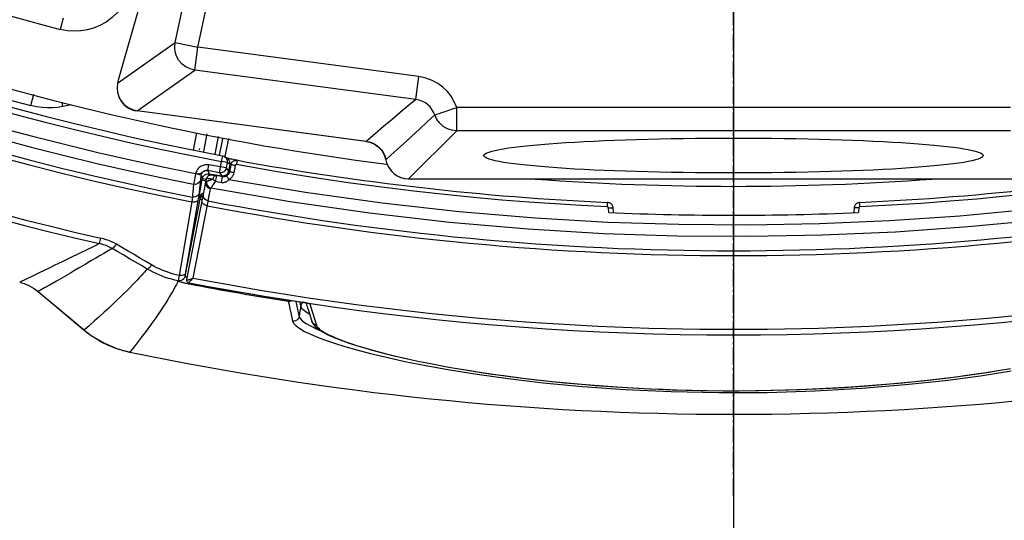
# Model space of a CAD drawing. Units: millimetres. Extents: x -897 to 437, y -318 to 513.
# Drawn here: x -31 to 12, y 177 to 198 of the extents above; entities that cross this region are included whole.
import ezdxf

# ---------------------------------------------------------------- set-up
doc = ezdxf.new("R2010")
doc.units = ezdxf.units.MM
doc.linetypes.add('CENTER2', pattern=[1.125, 0.75, -0.125, 0.125, -0.125])
doc.layers.add('AXIS_Dimensions', color=7, linetype='Continuous')
doc.layers.add('AXIS_Sectional-View', color=7, linetype='Continuous')
doc.styles.get("Standard").update_dxf_attribs({"font": 'arial.ttf'})
doc.dimstyles.new('AXIS', dxfattribs={"dimtxt": 10, "dimasz": 4, "dimexe": 0.18, "dimexo": 0.0625, "dimgap": 0.09, "dimtad": 0, "dimtih": 1, "dimtoh": 1, "dimdec": 0, "dimzin": 0, "dimdsep": 46, "dimtxsty": 'Standard', "dimcen": 0.09, "dimadec": 0, "dimazin": 0, "dimtfac": 1, "dimtdec": 0, "dimtofl": 0, "dimtmove": 0, "dimatfit": 3, "dimfxl": 1, "dimtolj": 1, "dimtzin": 0, "dimarcsym": 0})

# ---------------------------------------------------------------- blocks, each defined once
blk = doc.blocks.new('*U8')
at = {"layer": 'AXIS_Sectional-View', "color": 0, "linetype": 'CENTER2', "transparency": 16777216}
blk.add_line((0, -130.921), (0, -25.484), dxfattribs=at)
blk = doc.blocks.new('*D14')
at = {"layer": 'AXIS_Dimensions', "color": 0, "lineweight": -2, "transparency": 16777216}
for p, q in [((-50.006, 308.669), (-50.006, 149.202)), ((0, 308.669), (0, 149.202)), ((-50.006, 149.382), (-75.654, 149.382)), ((-4, 149.382), (-46.006, 149.382))]:
    blk.add_line(p, q, dxfattribs=at)
at = {"layer": 'AXIS_Dimensions', "color": 0, "transparency": 16777216}
for points in [[(-46.006, 150.049), (-46.006, 148.715), (-50.006, 149.382)], [(-4, 150.049), (-4, 148.715), (0, 149.382)]]:
    blk.add_solid(points, dxfattribs=at)
at = {"layer": 'Defpoints', "color": 0, "transparency": 16777216}
for p in [(-50.006, 308.731), (0, 308.731), (0, 149.382)]:
    blk.add_point(p, dxfattribs=at)
at = {"layer": 'AXIS_Dimensions', "color": 0, "transparency": 16777216, "insert": (-116.304, 149.382), "char_height": 10, "attachment_point": 5}
blk.add_mtext('\\A1;50mm [1.97"]', dxfattribs=at)

msp = doc.modelspace()

# ---------------------------------------------------------------- linework, layer by layer
at = {"layer": 'AXIS_Sectional-View', "linetype": 'Continuous'}
for p, q in [((-24.044, 197.337), (-15.9, 235.654)), ((-23.068, 197.13), (-14.924, 235.447)), ((-18.257, 224.723), (-26.498, 195.709)), ((-28.872, 198.38), (-28.999, 197.897)), ((-26.529, 195.583), (-24.044, 197.337)), ((-24.044, 197.337), (-23.068, 197.13)), ((-23.2, 196.141), (-23.068, 197.13)), ((-13.55, 195.864), (-23.068, 197.13)), ((-25.68, 194.39), (-23.2, 196.141)), ((-13.682, 194.875), (-23.2, 196.141)), ((-13.682, 194.875), (-13.55, 195.864)), ((-26.529, 195.583), (-26.55, 195.381)), ((-30.265, 194.617), (-30.137, 195.101)), ((-26.55, 195.381), (-26.529, 195.178)), ((-26.529, 195.178), (-26.478, 195.01)), ((-28.879, 194.571), (-28.916, 194.76)), ((-28.507, 194.643), (-28.879, 194.571)), ((-26.478, 195.01), (-26.466, 194.982)), ((-26.473, 194.998), (-26.478, 195.01)), ((-26.397, 194.848), (-26.262, 194.674)), ((-26.262, 194.674), (-26.09, 194.534)), ((-26.09, 194.534), (-25.892, 194.435)), ((-25.892, 194.435), (-25.676, 194.382)), ((-25.676, 194.382), (-25.68, 194.39)), ((-25.676, 194.382), (-25.677, 194.38)), ((-15.832, 193.071), (-25.677, 194.38)), ((-15.821, 193.072), (-25.676, 194.382)), ((11.923, 194.525), (-11.923, 194.525)), ((-11.923, 193.528), (-11.923, 194.525)), ((-23.129, 193.435), (-23.267, 192.69)), ((-22.683, 193.392), (-22.83, 192.636)), ((-13.993, 191.458), (-11.923, 193.528)), ((11.923, 193.528), (-11.923, 193.528)), ((-22.328, 192.513), (-22.178, 193.284)), ((-22.142, 192.481), (-21.999, 193.183)), ((-21.898, 192.424), (-21.742, 193.19)), ((-15.821, 193.072), (-15.834, 193.071)), ((-15.828, 193.07), (-15.821, 193.072)), ((-22.999, 192.761), (-23.009, 192.705)), ((-22.762, 192.056), (-22.803, 192.048)), ((-22.627, 191.87), (-22.594, 192.055)), ((-21.85, 191.924), (-22.594, 192.055)), ((-22.139, 191.721), (-22.054, 192.205)), ((-22.044, 192.271), (-22.054, 192.205)), ((-21.808, 192.162), (-22.054, 192.205)), ((-22.007, 192.451), (-22.007, 192.444)), ((-21.794, 192.322), (-21.903, 192.405)), ((-21.903, 192.405), (-21.892, 192.396)), ((-21.892, 192.396), (-21.848, 192.348)), ((-21.808, 192.162), (-21.85, 191.924)), ((-21.796, 192.341), (-21.825, 192.346)), ((-21.805, 192.227), (-21.808, 192.162)), ((-21.794, 192.322), (-21.781, 192.312)), ((-21.727, 192.101), (-21.78, 192.141)), ((-21.699, 192.079), (-21.751, 191.783)), ((-21.699, 192.079), (-21.727, 192.101)), ((-21.652, 192.058), (-21.713, 191.746)), ((-21.696, 192.142), (-21.699, 192.079)), ((-21.646, 192.083), (-21.652, 192.058)), ((-21.649, 192.059), (-21.652, 192.058)), ((-21.413, 192.248), (-21.478, 192.269)), ((-19.721, 191.776), (-21.398, 192.07)), ((-21.363, 192.25), (-21.362, 192.256)), ((-14.972, 192.27), (-14.975, 192.268)), ((-23.168, 191.674), (-23.185, 191.585)), ((-23.011, 191.939), (-23.05, 191.901)), ((-22.97, 191.971), (-23.011, 191.939)), ((-22.926, 191.61), (-22.905, 191.671)), ((-22.822, 191.768), (-22.764, 191.798)), ((-22.815, 191.59), (-22.767, 191.634)), ((-22.646, 191.678), (-22.594, 191.677)), ((-22.637, 191.809), (-22.634, 191.83)), ((-22.139, 191.721), (-22.637, 191.809)), ((-22.637, 191.809), (-22.581, 191.675)), ((-22.634, 191.83), (-22.627, 191.87)), ((-22.594, 191.677), (-22.581, 191.675)), ((-22.594, 191.6), (-22.581, 191.675)), ((-22.581, 191.675), (-22.04, 191.58)), ((-22.074, 191.719), (-22.139, 191.721)), ((-22.139, 191.721), (-22.04, 191.58)), ((-21.85, 191.924), (-21.87, 191.862)), ((-21.85, 191.924), (-21.751, 191.783)), ((-21.709, 191.747), (-21.713, 191.746)), ((-21.456, 192.03), (-21.517, 191.719)), ((-18.121, 191.516), (-19.721, 191.776)), ((-23.539, 187.112), (-22.693, 191.463)), ((-23.251, 191.222), (-23.267, 191.051)), ((-23.238, 191.297), (-23.243, 191.269)), ((-23.227, 191.363), (-23.238, 191.297)), ((-23.214, 191.431), (-23.227, 191.363)), ((-23.203, 191.492), (-23.214, 191.431)), ((-23.185, 191.585), (-23.203, 191.492)), ((-22.98, 191.347), (-23.016, 191.297)), ((-22.96, 191.405), (-22.984, 191.145)), ((-22.96, 191.405), (-22.98, 191.347)), ((-22.935, 191.563), (-22.945, 191.502)), ((-22.926, 191.61), (-22.935, 191.563)), ((-22.926, 191.61), (-22.869, 191.477)), ((-22.925, 191.185), (-22.906, 191.287)), ((-22.906, 191.287), (-22.885, 191.397)), ((-22.885, 191.397), (-22.869, 191.477)), ((-22.713, 191.363), (-22.885, 191.397)), ((-22.869, 191.477), (-22.849, 191.539)), ((-22.869, 191.477), (-22.686, 191.442)), ((-22.849, 191.539), (-22.815, 191.59)), ((-22.722, 191.313), (-22.726, 191.267)), ((-22.721, 191.317), (-22.722, 191.313)), ((-22.719, 191.321), (-22.721, 191.317)), ((-22.704, 191.333), (-22.711, 191.329)), ((-22.697, 191.337), (-22.704, 191.333)), ((-22.685, 191.342), (-22.697, 191.337)), ((-22.697, 191.337), (-22.697, 191.293)), ((-22.697, 191.293), (-22.69, 191.248)), ((-22.693, 191.463), (-22.682, 191.501)), ((-22.688, 191.465), (-22.693, 191.463)), ((-22.69, 191.248), (-22.674, 191.205)), ((-22.673, 191.466), (-22.688, 191.465)), ((-22.682, 191.501), (-22.665, 191.534)), ((-22.649, 191.465), (-22.673, 191.466)), ((-22.665, 191.534), (-22.643, 191.561)), ((-22.617, 191.462), (-22.649, 191.465)), ((-22.643, 191.561), (-22.619, 191.583)), ((-22.623, 191.365), (-22.634, 191.362)), ((-22.602, 191.373), (-22.623, 191.365)), ((-22.619, 191.583), (-22.593, 191.6)), ((-22.576, 191.457), (-22.617, 191.462)), ((-22.573, 191.382), (-22.602, 191.373)), ((-22.593, 191.6), (-22.567, 191.613)), ((-22.528, 191.45), (-22.576, 191.457)), ((-22.54, 191.393), (-22.573, 191.382)), ((-22.567, 191.613), (-22.542, 191.62)), ((-22.503, 191.405), (-22.54, 191.393)), ((-22.47, 191.441), (-22.528, 191.45)), ((-22.446, 191.423), (-22.503, 191.405)), ((-22.415, 191.432), (-22.47, 191.441)), ((-22.415, 191.432), (-22.446, 191.423)), ((-22.436, 191.159), (-22.394, 191.217)), ((-22.415, 191.432), (-22.406, 191.47)), ((-22.406, 191.47), (-22.394, 191.505)), ((-22.394, 191.217), (-22.366, 191.255)), ((-22.366, 191.255), (-22.304, 191.338)), ((-22.324, 191.353), (-22.343, 191.369)), ((-22.327, 191.597), (-22.309, 191.604)), ((-22.304, 191.338), (-22.324, 191.353)), ((-22.309, 191.604), (-22.297, 191.604)), ((-22.304, 191.338), (-22.291, 191.406)), ((-22.057, 191.289), (-22.304, 191.338)), ((-22.291, 191.406), (-22.27, 191.515)), ((-22.27, 191.515), (-22.261, 191.559)), ((-22.261, 191.559), (-22.257, 191.578)), ((-22.257, 191.578), (-22.254, 191.592)), ((-22.254, 191.592), (-22.253, 191.595)), ((-22.006, 191.547), (-22.253, 191.595)), ((-22.057, 191.289), (-22.039, 191.383)), ((-22.04, 191.58), (-22.045, 191.555)), ((-22.039, 191.383), (-22.022, 191.47)), ((-22.007, 191.544), (-22.006, 191.547)), ((-21.881, 191.605), (-21.904, 191.594)), ((-21.829, 191.578), (-21.831, 191.579)), ((-21.729, 191.418), (-21.746, 191.401)), ((-21.677, 191.453), (-21.729, 191.418)), ((-18.43, 190.866), (-21.729, 191.418)), ((-13.993, 191.458), (13.993, 191.458)), ((-13.993, 191.458), (-13.993, 191.456)), ((-13.993, 191.456), (13.993, 191.456)), ((-23.279, 190.922), (-23.295, 190.752)), ((-23.275, 190.962), (-23.279, 190.922)), ((-23.267, 191.051), (-23.275, 190.962)), ((-23.032, 190.795), (-23.068, 190.744)), ((-23.012, 190.853), (-23.032, 190.795)), ((-23.014, 190.834), (-23.016, 190.816)), ((-23.012, 190.853), (-23.014, 190.834)), ((-22.995, 191.036), (-23.012, 190.853)), ((-22.998, 190.739), (-22.993, 190.775)), ((-22.984, 191.145), (-22.995, 191.036)), ((-22.993, 190.775), (-22.987, 190.817)), ((-22.84, 190.845), (-22.898, 190.816)), ((-22.812, 190.851), (-22.84, 190.845)), ((-22.575, 190.757), (-22.567, 190.799)), ((-22.567, 190.799), (-22.55, 190.884)), ((-22.55, 190.884), (-22.543, 190.921)), ((-22.543, 190.921), (-22.521, 191.034)), ((-19.096, 190.467), (-22.506, 191.057)), ((-22.494, 191.076), (-22.481, 191.095)), ((-22.481, 191.095), (-22.472, 191.107)), ((-22.472, 191.107), (-22.458, 191.128)), ((-22.458, 191.128), (-22.436, 191.159)), ((-23.329, 190.46), (-23.874, 187.297)), ((-23.62, 187.265), (-22.974, 190.587)), ((-23.05, 190.591), (-23.608, 187.353)), ((-23.266, 190.453), (-23.329, 190.46)), ((-23.295, 190.752), (-23.303, 190.669)), ((-23.026, 190.746), (-23.03, 190.714)), ((-22.983, 190.719), (-23.003, 190.657)), ((-22.974, 190.587), (-23.003, 190.657)), ((-23.002, 190.71), (-22.998, 190.739)), ((-22.953, 190.648), (-22.974, 190.587)), ((-22.974, 190.587), (-22.868, 190.566)), ((-22.917, 190.703), (-22.953, 190.648)), ((-22.885, 190.448), (-22.885, 190.474)), ((-22.876, 190.422), (-22.885, 190.448)), ((-22.858, 190.395), (-22.876, 190.422)), ((-22.809, 190.645), (-22.824, 190.689)), ((-22.657, 190.339), (-22.642, 190.415)), ((-22.642, 190.415), (-22.629, 190.479)), ((-22.629, 190.479), (-22.575, 190.757)), ((-15.681, 189.976), (-19.096, 190.467)), ((-5.435, 190.248), (-5.429, 190.383)), ((5.426, 190.431), (5.426, 190.438)), ((5.43, 190.344), (5.426, 190.431)), ((-23.271, 187.179), (-22.657, 190.339)), ((-22.757, 190.326), (-22.797, 190.346)), ((-5.377, 190.007), (-5.387, 190.201)), ((-5.177, 190), (-5.188, 190.201)), ((5.188, 190.201), (5.177, 190)), ((5.387, 190.201), (5.377, 190.007)), ((5.435, 190.248), (5.43, 190.344)), ((-27.297, 188.669), (-27.546, 188.548)), ((-27.297, 188.669), (-27.244, 188.901)), ((-28.174, 188.242), (-28.56, 188.054)), ((-27.546, 188.548), (-28.174, 188.242)), ((-27.123, 188.241), (-27.28, 188.148)), ((-26.925, 188.36), (-27.123, 188.241)), ((-26.762, 188.458), (-26.925, 188.36)), ((-28.56, 188.054), (-28.876, 187.901)), ((-27.46, 188.041), (-27.67, 187.917)), ((-27.28, 188.148), (-27.46, 188.041)), ((-29.895, 187.407), (-30.194, 187.264)), ((-29.467, 187.614), (-29.895, 187.407)), ((-25.126, 187.5), (-25.251, 187.571)), ((-24.948, 187.686), (-25.058, 187.748)), ((-24.247, 187.391), (-24.368, 187.43)), ((-30.194, 187.264), (-30.74, 187.001)), ((-29.153, 187.052), (-29.434, 186.89)), ((-25.781, 186.994), (-25.887, 186.884)), ((-25.684, 187.095), (-25.781, 186.994)), ((-24.738, 187.314), (-24.869, 187.372)), ((-23.909, 187.096), (-23.911, 187.081)), ((-23.911, 187.062), (-23.905, 187.057)), ((-23.899, 187.16), (-23.903, 187.136)), ((-23.886, 187.233), (-23.899, 187.16)), ((-23.874, 187.297), (-23.886, 187.233)), ((-23.604, 187.377), (-23.62, 187.346)), ((-23.541, 187.091), (-23.542, 187.092)), ((-23.539, 187.09), (-23.541, 187.091)), ((-23.461, 186.982), (-23.462, 186.979)), ((-23.462, 186.979), (-22.707, 186.837)), ((-23.462, 186.978), (-23.462, 186.979)), ((-23.462, 186.978), (-22.833, 186.859)), ((-23.422, 186.97), (-23.43, 186.928)), ((-23.388, 187.124), (-23.403, 187.118)), ((-23.38, 187.063), (-23.398, 187.045)), ((-23.293, 187.167), (-23.315, 187.156)), ((-23.292, 187.155), (-23.303, 187.143)), ((-23.271, 187.179), (-23.293, 187.167)), ((-23.284, 187.165), (-23.292, 187.155)), ((-23.271, 187.179), (-23.284, 187.165)), ((-29.945, 186.598), (-29.947, 186.596)), ((-29.666, 186.757), (-29.945, 186.598)), ((-29.945, 186.598), (-27.962, 184.942)), ((-29.434, 186.89), (-29.666, 186.757)), ((-25.887, 186.884), (-26.003, 186.765)), ((-19.177, 186.187), (-19.112, 186.185)), ((-19.177, 186.187), (-19.156, 186.087)), ((-18.847, 186.184), (-18.844, 186.17)), ((-18.844, 186.17), (-18.8, 185.965)), ((-18.642, 185.978), (-18.68, 186.158)), ((-18.569, 186.144), (-18.57, 186.142)), ((-18.552, 186.141), (-18.569, 186.144)), ((-18.464, 186.121), (-18.421, 186.111)), ((-18.407, 186.109), (-18.419, 186.112)), ((-19.156, 186.087), (-19.109, 185.869)), ((-19.109, 185.869), (-19.091, 185.782)), ((-19.091, 185.782), (-19.085, 185.756)), ((-19.085, 185.756), (-19.039, 185.538)), ((-18.8, 185.965), (-18.757, 185.759)), ((-18.757, 185.759), (-18.743, 185.694)), ((-18.743, 185.694), (-18.709, 185.536)), ((-18.676, 185.758), (-18.709, 185.536)), ((-18.642, 185.978), (-18.676, 185.758)), ((-18.631, 185.942), (-18.642, 185.978)), ((-18.62, 186.051), (-18.641, 185.976)), ((-18.61, 185.902), (-18.631, 185.942)), ((-18.579, 185.86), (-18.61, 185.902)), ((-18.421, 186.111), (-18.413, 186.11)), ((-18.413, 186.11), (-18.407, 186.109)), ((-18.411, 186.108), (-18.359, 185.946)), ((-18.386, 186.105), (-18.407, 186.109)), ((-18.315, 185.649), (-18.407, 185.709)), ((-18.366, 186.1), (-18.386, 186.105)), ((-18.346, 186.095), (-18.366, 186.1)), ((-18.359, 185.946), (-18.306, 185.781)), ((-18.313, 186.087), (-18.346, 186.095)), ((-18.252, 186.072), (-18.313, 186.087)), ((-18.306, 185.781), (-18.266, 185.654)), ((-18.28, 186.078), (-18.252, 186.072)), ((-18.252, 186.072), (-18.146, 185.742)), ((-18.146, 185.742), (-18.03, 185.379)), ((-27.3, 185.527), (-27.514, 185.335)), ((-19.039, 185.538), (-19.008, 185.393)), ((-19.008, 185.393), (-18.994, 185.324)), ((-18.994, 185.324), (-18.942, 185.223)), ((-18.709, 185.536), (-18.661, 185.435)), ((-18.661, 185.435), (-18.556, 185.328)), ((-18.556, 185.328), (-18.4, 185.217)), ((-18.252, 185.612), (-18.315, 185.649)), ((-18.266, 185.654), (-18.249, 185.602)), ((-18.249, 185.602), (-18.176, 185.373)), ((-18.176, 185.373), (-18.158, 185.318)), ((-18.158, 185.318), (-18.159, 185.321)), ((-18.03, 185.379), (-17.956, 185.148)), ((-18.942, 185.223), (-18.838, 185.116)), ((-18.838, 185.116), (-18.681, 185.003)), ((-18.681, 185.003), (-18.472, 184.885)), ((-18.472, 184.885), (-18.216, 184.763)), ((-17.956, 185.148), (-17.941, 185.114)), ((-17.942, 184.981), (-17.78, 184.913)), ((-17.708, 184.867), (-17.497, 184.755)), ((-25.462, 184.677), (-25.636, 184.452)), ((-18.216, 184.763), (-17.914, 184.636)), ((-17.914, 184.636), (-17.575, 184.509)), ((-17.574, 184.811), (-17.493, 184.768)), ((-17.497, 184.755), (-17.244, 184.639)), ((-17.244, 184.639), (-16.942, 184.517)), ((-17.166, 184.616), (-17.022, 184.557)), ((-17.022, 184.557), (-16.855, 184.492)), ((-16.942, 184.517), (-16.591, 184.391)), ((-26.146, 184.026), (-26.004, 183.994)), ((-26.004, 183.994), (-26.005, 183.993)), ((-16.743, 184.239), (-16.23, 184.092)), ((-16.591, 184.391), (-16.19, 184.261)), ((-16.23, 184.092), (-15.635, 183.935)), ((-16.19, 184.261), (-15.738, 184.127)), ((-15.926, 184.185), (-15.635, 184.101)), ((-15.738, 184.127), (-15.615, 184.093)), ((-15.635, 184.101), (-15.325, 184.016)), ((-15.615, 184.093), (-15.236, 183.99)), ((-15.635, 183.935), (-14.948, 183.768)), ((-15.236, 183.99), (-14.685, 183.851)), ((-14.948, 183.768), (-14.158, 183.593)), ((-14.158, 183.593), (-13.252, 183.411)), ((-13.252, 183.411), (-12.217, 183.224)), ((-12.697, 183.429), (-12.261, 183.348)), ((-12.261, 183.348), (-11.812, 183.27)), ((-12.217, 183.224), (-11.04, 183.035)), ((-11.457, 183.21), (-11.131, 183.156)), ((-11.131, 183.156), (-10.254, 183.025)), ((10.63, 182.974), (11.956, 183.18)), ((11.383, 183.198), (11.92, 183.288)), ((-11.04, 183.035), (-9.704, 182.848)), ((-10.876, 183.118), (-10.39, 183.046)), ((-10.39, 183.046), (-9.894, 182.976)), ((-10.254, 183.025), (-9.318, 182.899)), ((-9.894, 182.976), (-9.386, 182.909)), ((-9.704, 182.848), (-8.203, 182.671)), ((-9.318, 182.899), (-8.326, 182.78)), ((-8.326, 182.78), (-7.278, 182.671)), ((-7.823, 182.727), (-7.322, 182.677)), ((7.403, 182.59), (9.105, 182.774)), ((8.115, 182.757), (9.13, 182.875)), ((8.326, 182.782), (8.829, 182.84)), ((8.829, 182.84), (9.329, 182.901)), ((9.105, 182.774), (10.63, 182.974)), ((9.13, 182.875), (10.087, 183.001)), ((9.835, 182.968), (10.347, 183.04)), ((-8.203, 182.671), (-6.51, 182.51)), ((-7.322, 182.677), (-6.849, 182.632)), ((-7.278, 182.671), (-6.179, 182.574)), ((-6.51, 182.51), (-4.668, 182.379)), ((-6.179, 182.574), (-5.035, 182.49)), ((-5.944, 182.556), (-5.5, 182.523)), ((-4.668, 182.379), (-2.693, 182.287)), ((-2.643, 182.372), (-1.41, 182.34)), ((-2.445, 182.366), (-1.818, 182.349)), ((-1.818, 182.349), (-1.149, 182.336)), ((-1.41, 182.34), (-0.164, 182.327)), ((-1.149, 182.336), (-0.456, 182.329)), ((-0.164, 182.327), (1.085, 182.335)), ((0.937, 182.334), (1.609, 182.345)), ((1.085, 182.335), (2.328, 182.362)), ((1.444, 182.255), (3.511, 182.319)), ((2.328, 182.362), (3.554, 182.408)), ((2.841, 182.38), (3.417, 182.403)), ((3.417, 182.403), (3.976, 182.43)), ((3.511, 182.319), (5.515, 182.434)), ((3.554, 182.408), (4.755, 182.472)), ((4.755, 182.472), (5.921, 182.553)), ((5.515, 182.434), (7.403, 182.59)), ((5.613, 182.531), (6.162, 182.574)), ((-2.693, 182.287), (-0.64, 182.244)), ((-0.64, 182.244), (1.444, 182.255))]:
    msp.add_line(p, q, dxfattribs=at)
for points in [[(-25.943, 199.71), (-26.088, 199.306), (-26.272, 198.954), (-26.5, 198.654), (-26.755, 198.406), (-27.019, 198.21), (-27.291, 198.059), (-27.56, 197.948), (-27.831, 197.874), (-28.103, 197.828), (-28.385, 197.815), (-28.684, 197.839), (-28.999, 197.897)], [(-23.2, 196.141), (-23.398, 196.189), (-23.583, 196.278), (-23.746, 196.401), (-23.881, 196.556), (-23.982, 196.735), (-24.044, 196.93), (-24.065, 197.134), (-24.044, 197.337)], [(-11.923, 194.525), (-12.031, 194.781), (-12.166, 195.013), (-12.327, 195.22), (-12.516, 195.403), (-12.735, 195.566), (-12.981, 195.7), (-13.253, 195.799), (-13.55, 195.864)], [(-28.879, 194.571), (-29.093, 194.537), (-29.314, 194.518), (-29.538, 194.515), (-29.77, 194.528), (-30.014, 194.562), (-30.265, 194.617)], [(-26.466, 194.982), (-26.364, 194.802), (-26.227, 194.648), (-26.063, 194.525), (-25.878, 194.438), (-25.68, 194.39)], [(-13.682, 194.875), (-14.014, 194.598), (-14.356, 194.312), (-14.708, 194.016), (-15.069, 193.71), (-15.441, 193.396), (-15.821, 193.072)], [(-12.867, 194.207), (-12.919, 194.334), (-12.988, 194.451), (-13.069, 194.554), (-13.163, 194.646), (-13.273, 194.727), (-13.396, 194.794), (-13.533, 194.845), (-13.682, 194.875)], [(-12.867, 194.207), (-13.192, 193.909), (-13.528, 193.601), (-13.874, 193.283), (-14.23, 192.955), (-14.596, 192.618), (-14.972, 192.27)], [(-12.867, 194.207), (-12.835, 194.217), (-12.774, 194.238), (-12.684, 194.268), (-12.566, 194.308), (-12.426, 194.356), (-12.267, 194.409), (-12.098, 194.469), (-11.923, 194.525)], [(-11.923, 193.528), (-12.128, 193.55), (-12.324, 193.614), (-12.503, 193.717), (-12.657, 193.854), (-12.78, 194.02), (-12.867, 194.207)], [(-15.825, 193.07), (-15.68, 193.04), (-15.479, 192.958), (-15.299, 192.834), (-15.151, 192.674)], [(-15.821, 193.072), (-15.689, 193.046), (-15.565, 193.004), (-15.45, 192.947), (-15.347, 192.878), (-15.257, 192.801), (-15.179, 192.716), (-15.111, 192.622), (-15.053, 192.518), (-15.005, 192.4), (-14.972, 192.27)], [(-15.151, 192.674), (-15.042, 192.486), (-14.975, 192.269)], [(-22.803, 192.048), (-22.844, 192.035), (-22.886, 192.019), (-22.928, 191.998), (-22.97, 191.971)], [(-22.68, 192.063), (-22.721, 192.061), (-22.762, 192.056)], [(-22.594, 192.055), (-22.637, 192.061), (-22.68, 192.063)], [(-22.007, 192.444), (-22.013, 192.422), (-22.02, 192.383), (-22.03, 192.331), (-22.044, 192.271)], [(-22.007, 192.451), (-21.946, 192.431), (-21.903, 192.405)], [(-21.848, 192.348), (-21.819, 192.29), (-21.805, 192.227)], [(-21.478, 192.269), (-21.554, 192.289), (-21.613, 192.298), (-21.669, 192.308), (-21.738, 192.327), (-21.796, 192.341)], [(-21.781, 192.312), (-21.738, 192.263), (-21.709, 192.205), (-21.696, 192.142)], [(-21.699, 192.079), (-21.693, 192.057), (-21.677, 192.025)], [(-21.595, 192.054), (-21.619, 192.057), (-21.637, 192.059), (-21.649, 192.059)], [(-21.614, 192.15), (-21.627, 192.129), (-21.637, 192.108), (-21.646, 192.083)], [(-21.362, 192.256), (-21.392, 192.259), (-21.423, 192.259), (-21.455, 192.255), (-21.486, 192.247), (-21.515, 192.235), (-21.541, 192.221), (-21.564, 192.205), (-21.583, 192.187), (-21.6, 192.169), (-21.614, 192.15)], [(-21.456, 192.03), (-21.494, 192.037), (-21.531, 192.044), (-21.565, 192.049), (-21.595, 192.054)], [(-21.488, 192.237), (-21.441, 192.251), (-21.393, 192.257)], [(-21.398, 192.07), (-21.404, 192.07), (-21.41, 192.07), (-21.416, 192.069), (-21.423, 192.068), (-21.428, 192.066), (-21.434, 192.063), (-21.438, 192.059), (-21.442, 192.056), (-21.446, 192.052), (-21.448, 192.048), (-21.451, 192.044), (-21.453, 192.04), (-21.455, 192.035), (-21.456, 192.03)], [(-21.398, 192.07), (-21.38, 192.164), (-21.373, 192.202), (-21.367, 192.231), (-21.363, 192.25)], [(-14.972, 192.27), (-14.925, 192.105), (-14.85, 191.95), (-14.75, 191.81), (-14.627, 191.689), (-14.486, 191.591), (-14.33, 191.518), (-14.164, 191.474), (-13.993, 191.458)], [(-23.116, 191.808), (-23.141, 191.758), (-23.159, 191.714), (-23.169, 191.674)], [(-23.076, 191.661), (-23.1, 191.666), (-23.123, 191.67), (-23.146, 191.675), (-23.167, 191.679)], [(-23.05, 191.901), (-23.085, 191.858), (-23.116, 191.808)], [(-23.076, 191.661), (-23.03, 191.651), (-22.992, 191.642), (-22.962, 191.634), (-22.942, 191.626), (-22.93, 191.618), (-22.926, 191.61)], [(-22.876, 191.731), (-22.894, 191.723), (-22.915, 191.715), (-22.933, 191.7), (-22.956, 191.683), (-23, 191.67), (-23.069, 191.66)], [(-22.905, 191.671), (-22.87, 191.725), (-22.822, 191.768)], [(-22.81, 191.779), (-22.827, 191.768), (-22.844, 191.756), (-22.86, 191.743), (-22.876, 191.731)], [(-22.758, 191.802), (-22.775, 191.796), (-22.792, 191.788), (-22.81, 191.779)], [(-22.767, 191.634), (-22.709, 191.664), (-22.646, 191.678)], [(-22.764, 191.798), (-22.702, 191.811), (-22.637, 191.809)], [(-22.637, 191.809), (-22.655, 191.812), (-22.673, 191.813), (-22.69, 191.813), (-22.707, 191.812), (-22.724, 191.81), (-22.741, 191.806), (-22.758, 191.802)], [(-22.542, 191.62), (-22.52, 191.625), (-22.501, 191.626)], [(-22.501, 191.626), (-22.483, 191.627), (-22.467, 191.626), (-22.451, 191.625), (-22.433, 191.623), (-22.413, 191.621), (-22.39, 191.618)], [(-21.953, 191.763), (-22.011, 191.733), (-22.074, 191.719)], [(-21.87, 191.862), (-21.905, 191.807), (-21.953, 191.763)], [(-21.812, 191.658), (-21.834, 191.636), (-21.857, 191.619), (-21.881, 191.605)], [(-21.736, 191.68), (-21.754, 191.65), (-21.776, 191.623), (-21.802, 191.599), (-21.831, 191.579)], [(-21.774, 191.713), (-21.792, 191.683), (-21.812, 191.658)], [(-21.751, 191.783), (-21.76, 191.746), (-21.774, 191.713)], [(-21.746, 191.81), (-21.738, 191.791), (-21.73, 191.786)], [(-21.713, 191.746), (-21.722, 191.712), (-21.736, 191.68)], [(-21.517, 191.719), (-21.555, 191.726), (-21.592, 191.732), (-21.626, 191.738), (-21.655, 191.742), (-21.68, 191.746), (-21.698, 191.747), (-21.709, 191.747)], [(-21.517, 191.719), (-21.533, 191.658), (-21.557, 191.6), (-21.591, 191.546), (-21.631, 191.496), (-21.677, 191.453)], [(20.109, 191.842), (18.883, 191.636), (17.723, 191.455), (16.624, 191.294), (15.601, 191.154), (14.611, 191.027), (13.629, 190.909), (12.629, 190.798), (11.575, 190.69), (10.471, 190.587), (9.305, 190.489), (8.078, 190.399), (6.788, 190.319), (5.435, 190.248)], [(-23.016, 191.297), (-23.065, 191.257), (-23.122, 191.23), (-23.186, 191.218), (-23.251, 191.222)], [(-23.243, 191.269), (-23.247, 191.243), (-23.251, 191.222)], [(-22.953, 191.453), (-22.955, 191.439), (-22.957, 191.427), (-22.959, 191.415), (-22.96, 191.405)], [(-22.945, 191.502), (-22.948, 191.485), (-22.951, 191.469), (-22.953, 191.453)], [(-22.726, 191.267), (-22.721, 191.221), (-22.706, 191.176)], [(-22.711, 191.329), (-22.715, 191.325), (-22.719, 191.321)], [(-22.634, 191.362), (-22.65, 191.356), (-22.668, 191.349), (-22.685, 191.342)], [(-22.674, 191.205), (-22.652, 191.165), (-22.622, 191.128), (-22.588, 191.098)], [(-22.343, 191.369), (-22.362, 191.385), (-22.381, 191.401), (-22.398, 191.417), (-22.415, 191.432)], [(-22.394, 191.505), (-22.38, 191.537), (-22.363, 191.563)], [(-22.39, 191.618), (-22.363, 191.614), (-22.332, 191.609), (-22.297, 191.604)], [(-22.363, 191.563), (-22.346, 191.584), (-22.327, 191.597)], [(-21.746, 191.401), (-21.764, 191.385), (-21.782, 191.37), (-21.801, 191.356), (-21.82, 191.343), (-21.841, 191.33), (-21.863, 191.319), (-21.886, 191.308), (-21.911, 191.299), (-21.937, 191.292), (-21.965, 191.286), (-21.994, 191.284), (-22.025, 191.285), (-22.057, 191.289)], [(-21.996, 191.576), (-22.019, 191.577), (-22.04, 191.58)], [(-22.022, 191.47), (-22.01, 191.53), (-22.007, 191.544)], [(-21.831, 191.579), (-21.84, 191.574), (-21.849, 191.569), (-21.858, 191.565), (-21.868, 191.561), (-21.878, 191.557), (-21.889, 191.553), (-21.9, 191.55), (-21.913, 191.548), (-21.926, 191.545), (-21.94, 191.544), (-21.955, 191.543), (-21.971, 191.543), (-21.988, 191.545), (-22.006, 191.547)], [(-21.904, 191.594), (-21.928, 191.586), (-21.951, 191.58), (-21.974, 191.577), (-21.996, 191.576)], [(-21.729, 191.418), (-21.749, 191.451), (-21.768, 191.483), (-21.785, 191.511), (-21.801, 191.536), (-21.814, 191.556), (-21.823, 191.57), (-21.829, 191.578)], [(21.729, 191.418), (18.746, 190.914), (15.753, 190.485), (12.748, 190.13), (9.735, 189.851), (6.715, 189.646), (3.691, 189.516), (0.676, 189.461), (-2.357, 189.483), (-5.419, 189.58), (-8.549, 189.761), (-11.816, 190.038), (-15.134, 190.406), (-18.43, 190.866)], [(-5.435, 190.248), (-6.559, 190.305), (-7.691, 190.373), (-8.823, 190.452), (-9.982, 190.544), (-11.19, 190.653), (-12.45, 190.779), (-13.769, 190.925), (-15.151, 191.095), (-16.6, 191.291), (-18.121, 191.516)], [(-23.016, 190.816), (-23.018, 190.798), (-23.021, 190.774), (-23.026, 190.746)], [(-22.987, 190.817), (-22.979, 190.874), (-22.968, 190.937)], [(-22.898, 190.816), (-22.947, 190.773), (-22.983, 190.719)], [(-22.968, 190.937), (-22.956, 191.01), (-22.942, 191.093), (-22.925, 191.185)], [(-22.824, 190.689), (-22.83, 190.735), (-22.826, 190.781)], [(-22.706, 191.176), (-22.682, 191.135), (-22.65, 191.099), (-22.612, 191.07), (-22.568, 191.048), (-22.521, 191.034)], [(-22.588, 191.098), (-22.548, 191.074), (-22.506, 191.057)], [(-22.521, 191.034), (-22.52, 191.038), (-22.519, 191.042), (-22.517, 191.046), (-22.514, 191.049), (-22.51, 191.053), (-22.506, 191.057)], [(-22.506, 191.057), (-22.499, 191.068), (-22.494, 191.076)], [(22.506, 191.057), (19.42, 190.519), (16.321, 190.06), (13.211, 189.681), (10.092, 189.382), (6.964, 189.163), (3.833, 189.024), (0.71, 188.966), (-2.431, 188.988), (-5.605, 189.093), (-8.849, 189.285), (-12.24, 189.579), (-15.681, 189.976)], [(-23.315, 190.551), (-23.319, 190.524), (-23.324, 190.494), (-23.329, 190.46)], [(-23.309, 190.597), (-23.312, 190.576), (-23.315, 190.551)], [(-23.306, 190.633), (-23.307, 190.616), (-23.309, 190.597)], [(-23.303, 190.669), (-23.303, 190.659), (-23.304, 190.647), (-23.306, 190.633)], [(-23.068, 190.744), (-23.117, 190.704), (-23.175, 190.677), (-23.238, 190.665), (-23.303, 190.669)], [(-23.059, 190.54), (-23.075, 190.51), (-23.106, 190.484), (-23.151, 190.466), (-23.205, 190.455), (-23.266, 190.453)], [(-23.03, 190.714), (-23.036, 190.677), (-23.043, 190.636), (-23.05, 190.591)], [(-23.004, 190.673), (-23.004, 190.689), (-23.002, 190.71)], [(-23.003, 190.657), (-23.004, 190.662), (-23.004, 190.673)], [(-22.829, 190.766), (-22.869, 190.745), (-22.917, 190.703)], [(-22.797, 190.346), (-22.831, 190.37), (-22.858, 190.395)], [(-22.624, 190.503), (-22.672, 190.517), (-22.715, 190.539), (-22.754, 190.568), (-22.785, 190.604), (-22.809, 190.645)], [(-5.429, 190.383), (-5.426, 190.431), (-5.426, 190.438)], [(-5.188, 190.201), (-5.191, 190.23), (-5.197, 190.258), (-5.207, 190.285), (-5.219, 190.31), (-5.233, 190.332), (-5.248, 190.352), (-5.264, 190.369), (-5.282, 190.383), (-5.3, 190.397), (-5.32, 190.409), (-5.342, 190.419), (-5.367, 190.428), (-5.395, 190.434), (-5.426, 190.438)], [(5.426, 190.438), (5.397, 190.435), (5.369, 190.428), (5.342, 190.419), (5.316, 190.407), (5.294, 190.393), (5.275, 190.378), (5.258, 190.362), (5.243, 190.345), (5.229, 190.326), (5.217, 190.307), (5.207, 190.285), (5.198, 190.26), (5.191, 190.232), (5.188, 190.201)], [(-22.664, 190.298), (-22.712, 190.31), (-22.757, 190.326)], [(-5.387, 190.201), (-5.388, 190.207), (-5.389, 190.212), (-5.391, 190.218), (-5.394, 190.223), (-5.396, 190.227), (-5.399, 190.231), (-5.403, 190.234), (-5.406, 190.237), (-5.41, 190.24), (-5.414, 190.242), (-5.418, 190.245), (-5.423, 190.246), (-5.429, 190.247), (-5.435, 190.248)], [(-5.387, 190.201), (-5.348, 190.203), (-5.311, 190.204), (-5.276, 190.205), (-5.246, 190.205), (-5.221, 190.205), (-5.203, 190.204), (-5.191, 190.203), (-5.188, 190.201)], [(5.387, 190.201), (5.348, 190.203), (5.311, 190.204), (5.276, 190.205), (5.246, 190.205), (5.221, 190.205), (5.203, 190.204), (5.191, 190.203), (5.188, 190.201)], [(5.435, 190.248), (5.429, 190.248), (5.424, 190.246), (5.418, 190.244), (5.413, 190.242), (5.409, 190.239), (5.405, 190.236), (5.401, 190.233), (5.398, 190.23), (5.396, 190.226), (5.393, 190.222), (5.391, 190.218), (5.389, 190.213), (5.388, 190.207), (5.387, 190.201)], [(-26.762, 188.458), (-26.845, 188.504), (-26.931, 188.546), (-27.02, 188.584), (-27.11, 188.617), (-27.203, 188.645), (-27.297, 188.669)], [(-26.573, 188.637), (-26.678, 188.695), (-26.786, 188.747), (-26.897, 188.794), (-27.01, 188.835), (-27.126, 188.871), (-27.244, 188.901)], [(-26.762, 188.458), (-26.742, 188.462), (-26.717, 188.477), (-26.687, 188.503), (-26.652, 188.539), (-26.614, 188.584), (-26.573, 188.637)], [(-25.251, 187.571), (-25.502, 187.719), (-25.753, 187.867), (-26.005, 188.015), (-26.257, 188.163), (-26.509, 188.31), (-26.762, 188.458)], [(-25.058, 187.748), (-25.31, 187.897), (-25.562, 188.045), (-25.814, 188.193), (-26.067, 188.341), (-26.32, 188.489), (-26.573, 188.637)], [(-28.876, 187.901), (-29.254, 187.718), (-29.467, 187.614)], [(-27.67, 187.917), (-27.917, 187.772), (-28.056, 187.69), (-28.208, 187.601), (-28.375, 187.503), (-28.557, 187.398), (-28.754, 187.283), (-28.956, 187.166), (-29.153, 187.052)], [(-25.372, 187.434), (-25.441, 187.358), (-25.515, 187.276), (-25.596, 187.189), (-25.684, 187.095)], [(-25.251, 187.571), (-25.309, 187.505), (-25.372, 187.434)], [(-25.251, 187.571), (-25.23, 187.575), (-25.204, 187.59), (-25.173, 187.616), (-25.138, 187.651), (-25.099, 187.696), (-25.058, 187.748)], [(-24.869, 187.372), (-24.999, 187.434), (-25.126, 187.5)], [(-24.368, 187.43), (-24.488, 187.474), (-24.605, 187.521), (-24.721, 187.572), (-24.835, 187.627), (-24.948, 187.686)], [(-23.874, 187.297), (-24, 187.324), (-24.124, 187.355), (-24.247, 187.391)], [(-30.74, 187.001), (-30.645, 186.975), (-30.548, 186.943), (-30.45, 186.904), (-30.351, 186.859), (-30.252, 186.808), (-30.152, 186.748), (-30.049, 186.678), (-29.945, 186.598)], [(-24.47, 187.212), (-24.605, 187.261), (-24.738, 187.314)], [(-23.911, 187.062), (-24.053, 187.093), (-24.194, 187.128), (-24.333, 187.168), (-24.47, 187.212)], [(-23.911, 187.062), (-23.95, 186.984), (-23.994, 186.9), (-24.041, 186.811)], [(-23.911, 187.081), (-23.913, 187.07), (-23.913, 187.063)], [(-23.677, 187.146), (-23.726, 187.102), (-23.784, 187.072), (-23.847, 187.059), (-23.911, 187.062)], [(-23.903, 187.136), (-23.906, 187.115), (-23.909, 187.096)], [(-23.905, 187.057), (-23.894, 187.05), (-23.877, 187.042), (-23.855, 187.034)], [(-23.695, 187.302), (-23.75, 187.291), (-23.811, 187.29), (-23.874, 187.297)], [(-23.855, 187.034), (-23.829, 187.025), (-23.8, 187.016), (-23.77, 187.007), (-23.739, 186.998), (-23.707, 186.99), (-23.674, 186.982)], [(-23.62, 187.346), (-23.651, 187.321), (-23.695, 187.302)], [(-23.62, 187.262), (-23.641, 187.2), (-23.677, 187.146)], [(-23.674, 186.982), (-23.64, 186.973), (-23.605, 186.965), (-23.566, 186.956), (-23.525, 186.948)], [(-23.618, 187.286), (-23.619, 187.276), (-23.62, 187.269), (-23.62, 187.265)], [(-23.62, 187.262), (-23.618, 187.255), (-23.612, 187.249)], [(-23.608, 187.353), (-23.611, 187.332), (-23.614, 187.315), (-23.616, 187.3), (-23.618, 187.286)], [(-23.612, 187.249), (-23.603, 187.243), (-23.593, 187.236), (-23.58, 187.23)], [(-23.58, 187.23), (-23.566, 187.224), (-23.552, 187.218), (-23.536, 187.213), (-23.521, 187.207), (-23.52, 187.207)], [(-23.462, 186.979), (-23.487, 186.988), (-23.508, 187.001), (-23.525, 187.02), (-23.537, 187.042), (-23.543, 187.067), (-23.542, 187.092)], [(-23.542, 187.092), (-23.542, 187.097), (-23.541, 187.102), (-23.54, 187.107), (-23.539, 187.112)], [(-23.527, 187.088), (-23.531, 187.088), (-23.535, 187.089), (-23.539, 187.09)], [(-23.478, 187.095), (-23.489, 187.093), (-23.498, 187.091), (-23.506, 187.09), (-23.514, 187.089), (-23.521, 187.088), (-23.527, 187.088)], [(-23.456, 187.101), (-23.468, 187.098), (-23.478, 187.095)], [(-23.447, 186.998), (-23.451, 186.994), (-23.454, 186.99), (-23.457, 186.987), (-23.459, 186.984), (-23.461, 186.982)], [(-23.403, 187.118), (-23.417, 187.113), (-23.431, 187.108), (-23.444, 187.104), (-23.456, 187.101)], [(-23.438, 187.007), (-23.443, 187.002), (-23.447, 186.998)], [(-23.398, 187.045), (-23.427, 187.017), (-23.438, 187.007)], [(-23.315, 187.156), (-23.335, 187.147), (-23.354, 187.138), (-23.371, 187.131), (-23.388, 187.124)], [(-23.336, 187.108), (-23.346, 187.097), (-23.357, 187.086), (-23.366, 187.077), (-23.375, 187.068), (-23.38, 187.063)], [(-23.303, 187.143), (-23.312, 187.133), (-23.324, 187.12), (-23.336, 187.108)], [(-29.947, 186.596), (-29.586, 186.295), (-28.571, 185.448)], [(-26.003, 186.765), (-26.13, 186.637), (-26.266, 186.501), (-26.412, 186.358), (-26.567, 186.208), (-26.732, 186.051), (-26.908, 185.886), (-27.096, 185.713), (-27.3, 185.527)], [(-24.041, 186.811), (-24.093, 186.716), (-24.151, 186.614), (-24.214, 186.505)], [(-23.525, 186.948), (-23.479, 186.938), (-23.43, 186.928)], [(-22.833, 186.859), (-21.934, 186.695), (-21.034, 186.538), (-20.132, 186.387), (-19.228, 186.242), (-18.57, 186.142)], [(-22.707, 186.837), (-21.93, 186.696), (-21.134, 186.557), (-20.312, 186.418), (-19.457, 186.281), (-18.569, 186.144)], [(-24.361, 186.258), (-24.448, 186.119), (-24.543, 185.97)], [(-24.214, 186.505), (-24.284, 186.386), (-24.361, 186.258)], [(-19.17, 186.233), (-19.171, 186.225), (-19.174, 186.199), (-19.177, 186.187)], [(-19.112, 186.185), (-19.048, 186.201), (-19.028, 186.212)], [(-18.557, 186.14), (-18.579, 186.118), (-18.62, 186.051)], [(-18.57, 186.142), (-18.555, 186.139), (-18.509, 186.131), (-18.464, 186.121)], [(-18.48, 186.126), (-18.493, 186.129), (-18.507, 186.132), (-18.521, 186.135), (-18.536, 186.138), (-18.552, 186.141)], [(-18.419, 186.112), (-18.443, 186.117), (-18.455, 186.12), (-18.48, 186.126)], [(-24.543, 185.97), (-24.646, 185.812), (-24.759, 185.645), (-24.878, 185.471), (-25.008, 185.288), (-25.147, 185.096), (-25.297, 184.893), (-25.462, 184.677)], [(-18.407, 185.709), (-18.48, 185.764), (-18.537, 185.814), (-18.579, 185.86)], [(-28.571, 185.448), (-28.028, 184.995), (-27.964, 184.941)], [(-27.514, 185.335), (-27.735, 185.14), (-27.964, 184.941)], [(-18.761, 185.415), (-18.808, 185.37), (-18.865, 185.339), (-18.928, 185.323), (-18.994, 185.324)], [(-18.709, 185.533), (-18.727, 185.471), (-18.761, 185.415)], [(-18.159, 185.321), (-18.115, 185.223), (-18.011, 185.09), (-17.876, 184.976), (-17.708, 184.867)], [(-18.107, 185.229), (-18.141, 185.276), (-18.158, 185.318)], [(-27.964, 184.941), (-27.616, 184.678), (-27.091, 184.37), (-26.526, 184.135), (-26.005, 183.993)], [(-27.962, 184.942), (-27.818, 184.827), (-27.663, 184.713)], [(-18.4, 185.217), (-18.195, 185.102), (-17.942, 184.981)], [(-17.956, 185.148), (-18.012, 185.163), (-18.064, 185.19), (-18.107, 185.229)], [(-17.941, 185.114), (-17.921, 185.08), (-17.896, 185.048), (-17.867, 185.017), (-17.834, 184.986), (-17.796, 184.955), (-17.753, 184.923), (-17.702, 184.889)], [(-17.702, 184.889), (-17.643, 184.852), (-17.574, 184.811)], [(-27.663, 184.713), (-27.496, 184.602), (-27.321, 184.495), (-27.14, 184.397)], [(-25.636, 184.452), (-25.816, 184.225), (-26.004, 183.994)], [(-17.575, 184.509), (-17.187, 184.377), (-16.743, 184.239)], [(-17.493, 184.768), (-17.399, 184.721), (-17.291, 184.671), (-17.166, 184.616)], [(-16.855, 184.492), (-16.661, 184.422), (-16.441, 184.346)], [(-27.14, 184.397), (-26.958, 184.309), (-26.782, 184.232), (-26.611, 184.167)], [(-26.611, 184.167), (-26.449, 184.112), (-26.294, 184.065), (-26.146, 184.026)], [(-16.441, 184.346), (-16.195, 184.267), (-15.926, 184.185)], [(-15.325, 184.016), (-14.998, 183.931), (-14.654, 183.846)], [(-14.685, 183.851), (-14.081, 183.711), (-13.909, 183.674)], [(-14.654, 183.846), (-14.295, 183.762), (-13.919, 183.677)], [(-13.919, 183.677), (-13.526, 183.593), (-13.119, 183.51), (-12.697, 183.429)], [(-11.812, 183.27), (-11.35, 183.193), (-10.876, 183.118)], [(10.087, 183.001), (10.983, 183.133), (11.389, 183.199)], [(10.347, 183.04), (10.866, 183.117), (11.383, 183.198)], [(-9.386, 182.909), (-8.863, 182.844), (-8.338, 182.783), (-7.823, 182.727)], [(5.921, 182.553), (7.043, 182.649), (8.115, 182.757)], [(6.162, 182.574), (6.719, 182.621), (7.271, 182.672), (7.805, 182.725), (8.326, 182.782)], [(-6.849, 182.632), (-6.391, 182.592), (-5.944, 182.556)], [(-5.5, 182.523), (-5.051, 182.492), (-4.59, 182.464)], [(-5.035, 182.49), (-3.854, 182.422), (-2.643, 182.372)], [(-4.59, 182.464), (-4.106, 182.436), (-3.593, 182.411), (-3.038, 182.387), (-2.445, 182.366)], [(-0.456, 182.329), (0.245, 182.328), (0.937, 182.334)], [(1.609, 182.345), (2.239, 182.36), (2.841, 182.38)], [(3.976, 182.43), (4.524, 182.46), (5.067, 182.493), (5.613, 182.531)]]:
    msp.add_lwpolyline(points, dxfattribs=at)
for centre, radius, start, end in [((0, 308.733), 120.552, 281.15827, 258.84173), ((0, 308.733), 120.342, 281.16518, 258.83482), ((0, 308.733), 119.79, 281.19196, 258.80804), ((0, 308.733), 119.319, 281.19084, 258.80449), ((0, 308.733), 118.596, 181.15919, 259.28305), ((0, 308.733), 118.347, 181.1592, 259.28305), ((0, 308.733), 123.128, 192.80868, 257.19132), ((0, 308.733), 122.89, 192.80868, 257.19132), ((0, 308.733), 114.567, 227.59199, 255.33805), ((0, 308.733), 117.6, 241.93418, 262.69665), ((0, 308.733), 118.061, 241.93502, 255.14629), ((-25.545, 195.371), 1, 202.2596, 262.4275), ((0, 308.733), 118.42, 259.6075, 267.37391), ((-13.993, 192.456), 1, 190.7724, 269.9658), ((0, 308.733), 118.42, 272.62609, 280.3925), ((0, 308.733), 117.6, 265.83013, 274.16987), ((0, 308.733), 120.375, 259.16692, 280.83308), ((0, 308.733), 120.584, 259.16648, 280.83352), ((0, 308.733), 123.761, 259.16221, 280.83779), ((0, 308.733), 124.038, 259.11174, 261.10606), ((0, 308.733), 123.998, 261.46293, 278.53707), ((0, 308.733), 127.421, 258.22442, 281.77558)]:
    msp.add_arc(centre, radius, start, end, dxfattribs=at)
for centre, major_axis, ratio, start_param, end_param in [((-25.81, 196.03), (0.604, 1.044), 0.420382, -4.170385, -4.044474), ((0, 311.044), (0, 121.157), 0.999818, -3.185996, -3.097189)]:
    msp.add_ellipse(centre, major_axis=major_axis, ratio=ratio, start_param=start_param, end_param=end_param, dxfattribs=at)
msp.add_ellipse((0, 192.46), major_axis=(10.75, 0), ratio=0.069927, dxfattribs=at)

# ---------------------------------------------------------------- block references
at = {"layer": 'AXIS_Sectional-View', "linetype": 'CENTER2'}
msp.add_blockref('*U8', (0, 308.733), dxfattribs=at)

# ---------------------------------------------------------------- dimensions: what is measured, and where the dimension line sits
at = {"layer": 'AXIS_Dimensions'}
dim = msp.add_linear_dim(base=(0, 149.382), p1=(-50.006, 308.731), p2=(0, 308.731), dimstyle='AXIS', override={"dimpost": 'mm'}, dxfattribs=at)
dim.commit()
dim.dimension.update_dxf_attribs({"geometry": '*D14', "text_midpoint": (-116.304, 149.382), "dimtype": 160})

doc.saveas('drawing.dxf')
